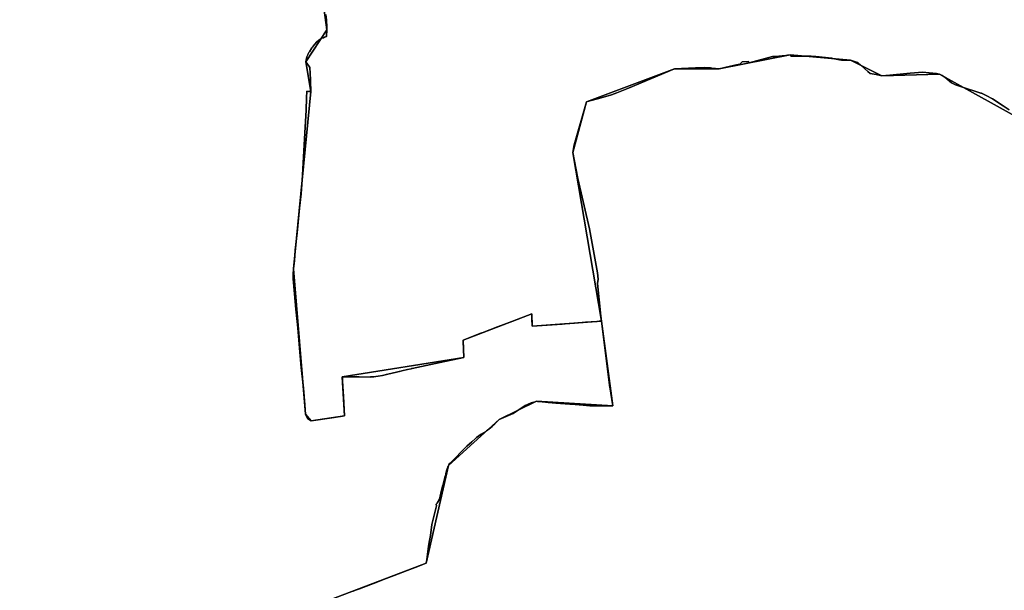
# Model space of a CAD drawing. Units: inches. Extents: x 48930 to 106139, y 57015 to 138762.
# Drawn here: x 64429 to 66460, y 67548 to 68727 of the extents above; entities that cross this region are included whole.
import ezdxf

# ---------------------------------------------------------------- set-up
doc = ezdxf.new("R2010")
doc.units = ezdxf.units.IN
doc.header["$MEASUREMENT"] = 0
for name, color, linetype, lineweight in [('LIMADM_COMM_CADASTRALES', 10, 'Continuous', 25), ('LIMADM_COMMUNES', 10, 'Continuous', 25), ('LIMADM_GEN_COMM_CADASTRALES', 10, 'Continuous', 25), ('LIMADM_GEN_COMMUNES', 10, 'Continuous', 25), ('LIMADM_GEN_SECTIONS', 10, 'Continuous', 25), ('LIMADM_SECTIONS', 10, 'Continuous', 25)]:
    doc.layers.add(name, color=color, linetype=linetype, lineweight=lineweight)

# ---------------------------------------------------------------- blocks, each defined once
blk = doc.blocks.new('limadmin_ACAD_1_FMEBLOCK38')
at = {"layer": 'LIMADM_GEN_COMM_CADASTRALES'}
blk.add_lwpolyline([(1756.349, 1107.087), (1953.431, 1181.699), (1999.245, 1384.09), (2103.739, 1478.524), (2180.875, 1516.35), (2338.388, 1507.333), (2314.771, 1682.121), (2172.158, 1671.257), (2171.085, 1696.966), (2029.48, 1642.966), (2030.658, 1606.997), (1780.068, 1566.752), (1784.809, 1486.092), (1716.005, 1476.07), (1704.286, 1489.685), (1679.173, 1790.279), (1715.28, 2156.136), (1704.908, 2217.767), (1748.03, 2283.665), (1740.312, 2339.765)], dxfattribs=at)
blk = doc.blocks.new('limadmin_ACAD_1_FMEBLOCK89')
at = {"layer": 'LIMADM_GEN_COMM_CADASTRALES'}
blk.add_lwpolyline([(-3162.8305, -863.6545), (-3155.1125, -919.7545), (-3198.2345, -985.6525), (-3187.8625, -1047.2835), (-3223.9695, -1413.1405), (-3198.8565, -1713.7345), (-3187.1375, -1727.3495), (-3118.3335, -1717.3275), (-3123.0745, -1636.6675), (-2872.4845, -1596.4225), (-2873.6625, -1560.4535), (-2732.0575, -1506.4535), (-2730.9845, -1532.1625), (-2588.3715, -1521.2985), (-2647.3005, -1173.2595), (-2619.0985, -1068.4645), (-2437.7635, -1000.3265), (-2345.0605, -999.9895), (-2198.7475, -971.0765), (-2074.5295, -982.6245), (-2009.2755, -1014.6295), (-1890.8695, -1011.2555), (-1703.7625, -1115.0745)], dxfattribs=at)
blk = doc.blocks.new('limadmin_ACAD_1_FMEBLOCK107')
at = {"layer": 'LIMADM_GEN_COMM_CADASTRALES'}
blk.add_lwpolyline([(-1877.0385, 2132.882), (-2064.1455, 2236.701), (-2182.5515, 2233.327), (-2247.8055, 2265.332), (-2372.0235, 2276.88), (-2518.3365, 2247.967), (-2611.0395, 2247.63), (-2792.3745, 2179.492), (-2820.5765, 2074.697), (-2761.6475, 1726.658), (-2738.0305, 1551.87), (-2895.5435, 1560.887), (-2972.6795, 1523.061), (-3077.1735, 1428.627), (-3122.9875, 1226.236), (-3320.0695, 1151.624), (-3402.2685, 1089.802), (-3477.2085, 978.758), (-3623.4695, 869.015), (-3738.1045, 676.073), (-3857.5075, 418.467), (-3962.0255, 250.418), (-3889.2955, -40.981), (-3898.0985, -154.148)], dxfattribs=at)
blk = doc.blocks.new('limadmin_ACAD_1_FMEBLOCK205')
at = {"layer": 'LIMADM_GEN_SECTIONS'}
blk.add_lwpolyline([(1998.6045, -1206.2325), (2195.6865, -1131.6205), (2241.5005, -929.2295), (2345.9945, -834.7955), (2423.1305, -796.9695), (2580.6435, -805.9865), (2557.0265, -631.1985), (2414.4135, -642.0625), (2413.3405, -616.3535), (2271.7355, -670.3535), (2272.9135, -706.3225), (2022.3235, -746.5675), (2027.0645, -827.2275), (1958.2605, -837.2495), (1946.5415, -823.6345), (1921.4285, -523.0405), (1957.5355, -157.1835), (1947.1635, -95.5525), (1990.2855, -29.6545), (1982.5675, 26.4455)], dxfattribs=at)
blk = doc.blocks.new('limadmin_ACAD_1_FMEBLOCK335')
at = {"layer": 'LIMADM_GEN_SECTIONS'}
blk.add_lwpolyline([(-1164.8595, -525.8835), (-1157.1415, -581.9835), (-1200.2635, -647.8815), (-1189.8915, -709.5125), (-1225.9985, -1075.3695), (-1200.8855, -1375.9635), (-1189.1665, -1389.5785), (-1120.3625, -1379.5565), (-1125.1035, -1298.8965), (-874.5135, -1258.6515), (-875.6915, -1222.6825), (-734.0865, -1168.6825), (-733.0135, -1194.3915), (-590.4005, -1183.5275), (-649.3295, -835.4885), (-621.1275, -730.6935), (-439.7925, -662.5555), (-347.0895, -662.2185), (-200.7765, -633.3055), (-76.5585, -644.8535), (-11.3045, -676.8585), (107.1015, -673.4845), (294.2085, -777.3035)], dxfattribs=at)
blk = doc.blocks.new('limadmin_ACAD_1_FMEBLOCK518')
at = {"layer": 'LIMADM_GEN_SECTIONS'}
blk.add_lwpolyline([(321.297, 1319.617), (134.19, 1423.436), (15.784, 1420.062), (-49.47, 1452.067), (-173.688, 1463.615), (-320.001, 1434.702), (-412.704, 1434.365), (-594.039, 1366.227), (-622.241, 1261.432), (-563.312, 913.393), (-539.695, 738.605), (-697.208, 747.622), (-774.344, 709.796), (-878.838, 615.362), (-924.652, 412.971), (-1121.734, 338.359), (-1203.933, 276.537), (-1278.873, 165.493), (-1425.134, 55.75), (-1539.769, -137.192), (-1659.172, -394.798), (-1763.69, -562.847), (-1690.96, -854.246), (-1699.763, -967.413)], dxfattribs=at)
blk = doc.blocks.new('limadmin_ACAD_1_FMEBLOCK699')
at = {"layer": 'LIMADM_GEN_COMMUNES'}
blk.add_lwpolyline([(-3162.8305, -863.6545), (-3155.1125, -919.7545), (-3198.2345, -985.6525), (-3187.8625, -1047.2835), (-3223.9695, -1413.1405), (-3198.8565, -1713.7345), (-3187.1375, -1727.3495), (-3118.3335, -1717.3275), (-3123.0745, -1636.6675), (-2872.4845, -1596.4225), (-2873.6625, -1560.4535), (-2732.0575, -1506.4535), (-2730.9845, -1532.1625), (-2588.3715, -1521.2985), (-2647.3005, -1173.2595), (-2619.0985, -1068.4645), (-2437.7635, -1000.3265), (-2345.0605, -999.9895), (-2198.7475, -971.0765), (-2074.5295, -982.6245), (-2009.2755, -1014.6295), (-1890.8695, -1011.2555), (-1703.7625, -1115.0745)], dxfattribs=at)
blk = doc.blocks.new('limadmin_ACAD_1_FMEBLOCK716')
at = {"layer": 'LIMADM_GEN_COMMUNES'}
blk.add_lwpolyline([(-1877.0385, 2132.882), (-2064.1455, 2236.701), (-2182.5515, 2233.327), (-2247.8055, 2265.332), (-2372.0235, 2276.88), (-2518.3365, 2247.967), (-2611.0395, 2247.63), (-2792.3745, 2179.492), (-2820.5765, 2074.697), (-2761.6475, 1726.658), (-2738.0305, 1551.87), (-2895.5435, 1560.887), (-2972.6795, 1523.061), (-3077.1735, 1428.627), (-3122.9875, 1226.236), (-3320.0695, 1151.624), (-3402.2685, 1089.802), (-3477.2085, 978.758), (-3623.4695, 869.015), (-3738.1045, 676.073), (-3857.5075, 418.467), (-3962.0255, 250.418), (-3889.2955, -40.981), (-3898.0985, -154.148)], dxfattribs=at)
blk = doc.blocks.new('limadmin_ACAD_1_FMEBLOCK734')
at = {"layer": 'LIMADM_GEN_COMMUNES'}
blk.add_lwpolyline([(1756.349, 1107.087), (1953.431, 1181.699), (1999.245, 1384.09), (2103.739, 1478.524), (2180.875, 1516.35), (2338.388, 1507.333), (2314.771, 1682.121), (2172.158, 1671.257), (2171.085, 1696.966), (2029.48, 1642.966), (2030.658, 1606.997), (1780.068, 1566.752), (1784.809, 1486.092), (1716.005, 1476.07), (1704.286, 1489.685), (1679.173, 1790.279), (1715.28, 2156.136), (1704.908, 2217.767), (1748.03, 2283.665), (1740.312, 2339.765)], dxfattribs=at)
blk = doc.blocks.new('limadmin_ACAD_1_FMEBLOCK781')
at = {"layer": 'LIMADM_COMMUNES'}
blk.add_lwpolyline([(1802.799, 1123.9825), (1807.48, 1125.7795), (1815.398, 1128.8195), (1853.296, 1143.3675), (1870.622, 1150.0185), (1886.84, 1156.2445), (1914.033, 1166.6415), (1930.506, 1172.8475), (1953.431, 1181.4845), (1954.918, 1188.5585), (1957.91, 1217.1745), (1960.331, 1228.5575), (1962.043, 1238.9255), (1965.222, 1261.6645), (1974.276, 1300.2015), (1974.105, 1303.7715), (1975.565, 1305.7775), (1980.398, 1314.0715), (1983.564, 1326.6805), (1983.704, 1327.2395), (1987.166, 1340.7205), (1988.107, 1344.3845), (1988.253, 1344.9545), (1989.71, 1350.6285), (1991.864, 1359.0155), (1991.946, 1359.3345), (1992.8, 1362.6615), (1993.539, 1365.5365), (1993.876, 1366.8475), (1995.393, 1372.7565), (1996.57, 1376.3915), (1997.747, 1380.0265), (1998.203, 1381.1965), (1998.261, 1381.3465), (1998.41, 1381.7295), (1998.496, 1381.9515), (1999.245, 1383.8755), (2000.101, 1385.2655), (2000.957, 1386.6555), (2002.787, 1388.5125), (2037.067, 1423.2955), (2047.125, 1432.3835), (2055.116, 1439.6035), (2055.556, 1440.0005), (2057.183, 1441.4705), (2061.998, 1444.7845), (2066.813, 1448.0985), (2071.521, 1450.9855), (2076.229, 1453.8725), (2076.88, 1454.3505), (2078.037, 1455.2005), (2079.867, 1456.5455), (2083.506, 1459.2175), (2089.177, 1464.3495), (2090.215, 1465.2885), (2094.848, 1469.4815), (2103.739, 1478.3095), (2132.415, 1491.1295), (2157.454, 1507.7945), (2170.08, 1512.7095), (2178.234, 1515.2975), (2180.875, 1516.1355), (2182.783, 1515.9525), (2184.815, 1515.7585), (2187.908, 1515.4635), (2192.633, 1515.0115), (2193.452, 1514.9335), (2204.905, 1513.8385), (2220.602, 1512.3375), (2249.364, 1510.0075), (2251.693, 1509.9065), (2260.353, 1509.3715), (2269.085, 1508.8315), (2277.247, 1508.1785), (2291.241, 1507.1255), (2293.147, 1506.9885), (2294.683, 1506.8775), (2299.328, 1506.5435), (2308.547, 1506.8795), (2315.728, 1507.1405), (2319.672, 1507.1365), (2321.415, 1507.1345), (2326.763, 1507.1295), (2328.641, 1507.1285), (2331.208, 1507.1255), (2332.976, 1507.1235), (2334.062, 1507.1225), (2335.728, 1507.1215), (2338.388, 1507.1185), (2337.777, 1511.0715), (2333.002, 1541.9415), (2332.539, 1544.9355), (2314.771, 1681.9065), (2310.366, 1681.5335), (2306.17, 1681.1775), (2293.387, 1680.2035), (2281.981, 1679.2875), (2274.825, 1678.7585), (2266.242, 1678.1285), (2259.514, 1677.6345), (2239.774, 1676.1575), (2234.027, 1675.7235), (2172.158, 1671.0425), (2171.513, 1686.5075), (2171.336, 1690.7485), (2171.249, 1692.8265), (2171.148, 1695.2315), (2171.095, 1696.5085), (2171.085, 1696.7515), (2131.827, 1681.7805), (2100.283, 1669.7515), (2068.739, 1657.7225), (2068.226, 1657.5265), (2065.946, 1656.6575), (2029.48, 1642.7515), (2029.577, 1639.7765), (2030.658, 1606.7825), (1982.256, 1596.4885), (1933.854, 1586.1945), (1924.119, 1583.9255), (1923.278, 1583.7295), (1922.172, 1583.4715), (1914.385, 1581.6565), (1903.138, 1579.0095), (1898.252, 1577.8595), (1897.503, 1577.6825), (1891.891, 1576.3615), (1883.007, 1574.1875), (1874.123, 1572.0125), (1871.622, 1571.5035), (1871.194, 1571.4165), (1870.644, 1571.3045), (1868.547, 1570.8775), (1862.971, 1569.7435), (1854.087, 1568.3255), (1849.038, 1567.5195), (1845.202, 1566.9065), (1841.516, 1566.6235), (1838.697, 1566.4065), (1838.46, 1566.3885), (1838.208, 1566.3685), (1837.83, 1566.3395), (1815.028, 1566.4175), (1808.949, 1566.4385), (1805.397, 1566.4505), (1791.118, 1566.4995), (1780.068, 1566.5375), (1780.218, 1563.9825), (1780.519, 1558.8605), (1781.283, 1545.8615), (1781.753, 1537.8695), (1781.799, 1537.0905), (1782.439, 1526.2075), (1784.809, 1485.8775), (1763.047, 1482.7075), (1716.005, 1475.8555), (1708.066, 1480.3935), (1704.286, 1489.4705), (1702.589, 1509.0985), (1700.132, 1543.1365), (1695.595, 1585.8735), (1691.255, 1634.1995), (1688.042, 1667.8595), (1684.261, 1706.4355), (1679.173, 1761.8895), (1678.984, 1769.2635), (1678.795, 1778.5295), (1679.173, 1790.0645), (1681.252, 1806.3275), (1683.143, 1828.0745), (1686.917, 1864.0885), (1692.021, 1914.7675), (1695.423, 1944.8345), (1698.065, 1982.9245), (1699.766, 2021.1225), (1703.168, 2082.4825), (1705.247, 2117.4655), (1706.571, 2142.8055), (1707.139, 2156.9115), (1710.548, 2156.1995), (1712.914, 2156.0605), (1715.28, 2155.9215), (1714.319, 2177.8365), (1714.19, 2180.7705), (1713.1, 2205.6195), (1710.918, 2208.7975), (1709.855, 2210.3455), (1707.041, 2214.4465), (1704.908, 2217.5525), (1705.451, 2221.1605), (1706.018, 2224.1865), (1706.963, 2227.4015), (1708.713, 2231.4855), (1709.231, 2232.6955), (1711.358, 2236.5505), (1712.256, 2238.1795), (1717.491, 2245.9555), (1718.494, 2247.4455), (1722.463, 2253.3075), (1727.756, 2258.6025), (1734.017, 2263.4375), (1736.071, 2264.7435), (1736.829, 2265.2255), (1738.125, 2266.0495), (1740.998, 2267.2555), (1743.309, 2268.2255), (1747.414, 2269.9485), (1748.03, 2283.4505), (1748.03, 2294.7965), (1747.778, 2298.5785), (1747.4, 2304.2515), (1745.982, 2314.8095)], dxfattribs=at)
blk = doc.blocks.new('limadmin_ACAD_1_FMEBLOCK788')
at = {"layer": 'LIMADM_COMMUNES'}
blk.add_lwpolyline([(-1920.5755, 2162.998), (-1933.3645, 2170.972), (-1954.8645, 2185.685), (-1967.9535, 2192.56), (-1977.8275, 2197.056), (-1979.1725, 2197.637), (-1995.6675, 2202.872), (-2002.3285, 2205.111), (-2031.3415, 2214.836), (-2040.0545, 2219.04), (-2053.8045, 2230.38), (-2055.1155, 2231.461), (-2058.9735, 2233.872), (-2064.8175, 2236.701), (-2067.9045, 2237.54), (-2070.9885, 2237.869), (-2086.2035, 2239.49), (-2099.1675, 2240.872), (-2125.1895, 2238.536), (-2167.0605, 2234.778), (-2183.2235, 2233.327), (-2195.3625, 2235.647), (-2207.7865, 2238.021), (-2212.1165, 2241.897), (-2232.8415, 2260.447), (-2235.6595, 2261.326), (-2239.7165, 2262.591), (-2248.4775, 2265.332), (-2266.8875, 2265.396), (-2270.5865, 2266.161), (-2284.7125, 2269.084), (-2286.4725, 2269.448), (-2319.4185, 2272.846), (-2329.6185, 2273.898), (-2347.6935, 2273.983), (-2370.5365, 2274.091), (-2372.6955, 2276.88), (-2378.1405, 2275.977), (-2381.8465, 2275.362), (-2389.1515, 2274.667), (-2404.0165, 2273.282), (-2408.9785, 2272.819), (-2457.1555, 2259.84), (-2458.5095, 2262.793), (-2471.5825, 2262.031), (-2476.2975, 2257.255), (-2486.8355, 2254.964), (-2489.2785, 2254.432), (-2489.4315, 2254.399), (-2507.2085, 2250.533), (-2519.0085, 2247.967), (-2534.5695, 2249.214), (-2537.0045, 2249.41), (-2549.4735, 2250.41), (-2568.0285, 2249.581), (-2611.7115, 2247.63), (-2658.6545, 2227.712), (-2698.1205, 2211.406), (-2709.9035, 2206.538), (-2730.2175, 2198.202), (-2741.4615, 2193.819), (-2767.3695, 2186.383), (-2786.4025, 2181.271), (-2793.0465, 2179.492), (-2818.3535, 2090.713), (-2821.2485, 2074.697), (-2810.8785, 2021.287), (-2786.7765, 1917.215), (-2770.3725, 1826.163), (-2768.6875, 1813.277), (-2770.2085, 1803.987), (-2763.6255, 1736.576), (-2762.3195, 1726.658), (-2744.5515, 1589.687), (-2744.0885, 1586.693), (-2739.3135, 1555.823), (-2738.7025, 1551.87), (-2741.3625, 1551.873), (-2743.0285, 1551.874), (-2744.1145, 1551.875), (-2745.8825, 1551.877), (-2748.4495, 1551.88), (-2750.3275, 1551.881), (-2755.6755, 1551.886), (-2757.4185, 1551.888), (-2761.3625, 1551.892), (-2768.5435, 1551.631), (-2777.7625, 1551.295), (-2782.4075, 1551.629), (-2783.9435, 1551.74), (-2785.8495, 1551.877), (-2799.8435, 1552.93), (-2808.0055, 1553.583), (-2816.7375, 1554.123), (-2825.3975, 1554.658), (-2827.7265, 1554.759), (-2856.4885, 1557.089), (-2872.1855, 1558.59), (-2883.6385, 1559.685), (-2884.4575, 1559.763), (-2889.1825, 1560.215), (-2892.2755, 1560.51), (-2894.3075, 1560.704), (-2896.2155, 1560.887), (-2898.8565, 1560.049), (-2907.0105, 1557.461), (-2919.6365, 1552.546), (-2944.6755, 1535.881), (-2973.3515, 1523.061), (-2982.2425, 1514.233), (-2986.8755, 1510.04), (-2987.9135, 1509.101), (-2993.5845, 1503.969), (-2997.2235, 1501.297), (-2999.0535, 1499.952), (-3000.2105, 1499.102), (-3000.8615, 1498.624), (-3005.5695, 1495.737), (-3010.2775, 1492.85), (-3015.0925, 1489.536), (-3019.9075, 1486.222), (-3021.5345, 1484.752), (-3021.9745, 1484.355), (-3029.9655, 1477.135), (-3040.0235, 1468.047), (-3074.3035, 1433.264), (-3076.1335, 1431.407), (-3076.9895, 1430.017), (-3077.8455, 1428.627), (-3078.5945, 1426.703), (-3078.6805, 1426.481), (-3078.8295, 1426.098), (-3078.8875, 1425.948), (-3079.3435, 1424.778), (-3080.5205, 1421.143), (-3081.6975, 1417.508), (-3083.2145, 1411.599), (-3083.5515, 1410.288), (-3084.2905, 1407.413), (-3085.1445, 1404.086), (-3085.2265, 1403.767), (-3087.3805, 1395.38), (-3088.8375, 1389.706), (-3088.9835, 1389.136), (-3089.9245, 1385.472), (-3093.3865, 1371.991), (-3093.5265, 1371.432), (-3096.6925, 1358.823), (-3101.5255, 1350.529), (-3102.9855, 1348.523), (-3102.8145, 1344.953), (-3111.8685, 1306.416), (-3115.0475, 1283.677), (-3116.7595, 1273.309), (-3119.1805, 1261.926), (-3122.1725, 1233.31), (-3123.6595, 1226.236), (-3146.5845, 1217.599), (-3163.0575, 1211.393), (-3190.2505, 1200.996), (-3206.4685, 1194.77), (-3223.7945, 1188.119), (-3261.6925, 1173.571), (-3269.6105, 1170.531), (-3274.2915, 1168.734)], dxfattribs=at)
blk = doc.blocks.new('limadmin_ACAD_1_FMEBLOCK827')
at = {"layer": 'LIMADM_COMMUNES'}
blk.add_lwpolyline([(-3156.9715, -888.3955), (-3155.5535, -898.9535), (-3155.1755, -904.6265), (-3154.9235, -908.4085), (-3154.9235, -919.7545), (-3155.5395, -933.2565), (-3159.6445, -934.9795), (-3161.9555, -935.9495), (-3164.8285, -937.1555), (-3166.1245, -937.9795), (-3166.8825, -938.4615), (-3168.9365, -939.7675), (-3175.1975, -944.6025), (-3180.4905, -949.8975), (-3184.4595, -955.7595), (-3185.4625, -957.2495), (-3190.6975, -965.0255), (-3191.5955, -966.6545), (-3193.7225, -970.5095), (-3194.2405, -971.7195), (-3195.9905, -975.8035), (-3196.9355, -979.0185), (-3197.5025, -982.0445), (-3198.0455, -985.6525), (-3195.9125, -988.7585), (-3193.0985, -992.8595), (-3192.0355, -994.4075), (-3189.8535, -997.5855), (-3188.7635, -1022.4345), (-3188.6345, -1025.3685), (-3187.6735, -1047.2835), (-3190.0395, -1047.1445), (-3192.4055, -1047.0055), (-3195.8145, -1046.2935), (-3196.3825, -1060.3995), (-3197.7065, -1085.7395), (-3199.7855, -1120.7225), (-3203.1875, -1182.0825), (-3204.8885, -1220.2805), (-3207.5305, -1258.3705), (-3210.9325, -1288.4375), (-3216.0365, -1339.1165), (-3219.8105, -1375.1305), (-3221.7015, -1396.8775), (-3223.7805, -1413.1405), (-3224.1585, -1424.6755), (-3223.9695, -1433.9415), (-3223.7805, -1441.3155), (-3218.6925, -1496.7695), (-3214.9115, -1535.3455), (-3211.6985, -1569.0055), (-3207.3585, -1617.3315), (-3202.8215, -1660.0685), (-3200.3645, -1694.1065), (-3198.6675, -1713.7345), (-3194.8875, -1722.8115), (-3186.9485, -1727.3495), (-3139.9065, -1720.4975), (-3118.1445, -1717.3275), (-3120.5145, -1676.9975), (-3121.1545, -1666.1145), (-3121.2005, -1665.3355), (-3121.6705, -1657.3435), (-3122.4345, -1644.3445), (-3122.7355, -1639.2225), (-3122.8855, -1636.6675), (-3111.8355, -1636.7055), (-3097.5565, -1636.7545), (-3094.0045, -1636.7665), (-3087.9255, -1636.7875), (-3065.1235, -1636.8655), (-3064.7455, -1636.8365), (-3064.4935, -1636.8165), (-3064.2565, -1636.7985), (-3061.4375, -1636.5815), (-3057.7515, -1636.2985), (-3053.9155, -1635.6855), (-3048.8665, -1634.8795), (-3039.9825, -1633.4615), (-3034.4065, -1632.3275), (-3032.3095, -1631.9005), (-3031.7595, -1631.7885), (-3031.3315, -1631.7015), (-3028.8305, -1631.1925), (-3019.9465, -1629.0175), (-3011.0625, -1626.8435), (-3005.4505, -1625.5225), (-3004.7015, -1625.3455), (-2999.8155, -1624.1955), (-2988.5685, -1621.5485), (-2980.7815, -1619.7335), (-2979.6755, -1619.4755), (-2978.8345, -1619.2795), (-2969.0995, -1617.0105), (-2920.6975, -1606.7165), (-2872.2955, -1596.4225), (-2873.3765, -1563.4285), (-2873.4735, -1560.4535), (-2837.0075, -1546.5475), (-2834.7275, -1545.6785), (-2834.2145, -1545.4825), (-2802.6705, -1533.4535), (-2771.1265, -1521.4245), (-2731.8685, -1506.4535), (-2731.8585, -1506.6965), (-2731.8055, -1507.9735), (-2731.7045, -1510.3785), (-2731.6175, -1512.4565), (-2731.4405, -1516.6975), (-2730.7955, -1532.1625), (-2668.9265, -1527.4815), (-2663.1795, -1527.0475), (-2643.4395, -1525.5705), (-2636.7115, -1525.0765), (-2628.1285, -1524.4465), (-2620.9725, -1523.9175), (-2609.5665, -1523.0015), (-2596.7835, -1522.0275), (-2592.5875, -1521.6715), (-2588.1825, -1521.2985), (-2589.4885, -1511.3805), (-2596.0715, -1443.9695), (-2594.5505, -1434.6795), (-2596.2355, -1421.7935), (-2612.6395, -1330.7415), (-2636.7415, -1226.6695), (-2647.1115, -1173.2595), (-2644.2165, -1157.2435), (-2618.9095, -1068.4645), (-2612.2655, -1066.6855), (-2593.2325, -1061.5735), (-2567.3245, -1054.1375), (-2556.0805, -1049.7545), (-2535.7665, -1041.4185), (-2523.9835, -1036.5505), (-2484.5175, -1020.2445), (-2437.5745, -1000.3265), (-2393.8915, -998.3755), (-2375.3365, -997.5465), (-2362.8675, -998.5465), (-2360.4325, -998.7425), (-2344.8715, -999.9895), (-2333.0715, -997.4235), (-2315.2945, -993.5575), (-2315.1415, -993.5245), (-2312.6985, -992.9925), (-2302.1605, -990.7015), (-2297.4455, -985.9255), (-2284.3725, -985.1635), (-2283.0185, -988.1165), (-2234.8415, -975.1375), (-2229.8795, -974.6745), (-2215.0145, -973.2895), (-2207.7095, -972.5945), (-2204.0035, -971.9795), (-2198.5585, -971.0765), (-2196.3995, -973.8655), (-2173.5565, -973.9735), (-2155.4815, -974.0585), (-2145.2815, -975.1105), (-2112.3355, -978.5085), (-2110.5755, -978.8725), (-2096.4495, -981.7955), (-2092.7505, -982.5605), (-2074.3405, -982.6245), (-2065.5795, -985.3655), (-2061.5225, -986.6305), (-2058.7045, -987.5095), (-2037.9795, -1006.0595), (-2033.6495, -1009.9355), (-2021.2255, -1012.3095), (-2009.0865, -1014.6295), (-1992.9235, -1013.1785), (-1951.0525, -1009.4205), (-1925.0305, -1007.0845), (-1912.0665, -1008.4665), (-1896.8515, -1010.0875), (-1893.7675, -1010.4165), (-1890.6805, -1011.2555), (-1884.8365, -1014.0845), (-1880.9785, -1016.4955), (-1879.6675, -1017.5765), (-1865.9175, -1028.9165), (-1857.2045, -1033.1205), (-1828.1915, -1042.8455), (-1821.5305, -1045.0845), (-1805.0355, -1050.3195), (-1803.6905, -1050.9005), (-1793.8165, -1055.3965), (-1780.7275, -1062.2715), (-1759.2275, -1076.9845), (-1746.4385, -1084.9585)], dxfattribs=at)

msp = doc.modelspace()

# ---------------------------------------------------------------- linework, layer by layer
at = {"layer": 'LIMADM_COMM_CADASTRALES'}
for points in [[(65060.175, 68737.484), (65061.593, 68726.926), (65061.971, 68721.253), (65062.223, 68717.471), (65062.223, 68706.125), (65061.607, 68692.623), (65057.502, 68690.9), (65055.191, 68689.93), (65052.318, 68688.724), (65051.022, 68687.9), (65050.264, 68687.418), (65048.21, 68686.112), (65041.949, 68681.277), (65036.656, 68675.982), (65032.687, 68670.12), (65031.684, 68668.63), (65026.449, 68660.854), (65025.551, 68659.225), (65023.424, 68655.37), (65022.906, 68654.16), (65021.156, 68650.076), (65020.211, 68646.861), (65019.644, 68643.835), (65019.101, 68640.227), (65021.234, 68637.121), (65024.048, 68633.02), (65025.111, 68631.472), (65027.293, 68628.294), (65028.383, 68603.445), (65028.512, 68600.511), (65029.473, 68578.596), (65027.107, 68578.735), (65024.741, 68578.874), (65021.332, 68579.586), (65020.764, 68565.48), (65019.44, 68540.14), (65017.361, 68505.157), (65013.959, 68443.797), (65012.258, 68405.599), (65009.616, 68367.509), (65006.214, 68337.442), (65001.11, 68286.763), (64997.336, 68250.749), (64995.445, 68229.002), (64993.366, 68212.739), (64992.988, 68201.204), (64993.177, 68191.938), (64993.366, 68184.564), (64998.454, 68129.11), (65002.235, 68090.534), (65005.448, 68056.874), (65009.788, 68008.548), (65014.325, 67965.811), (65016.782, 67931.773), (65018.479, 67912.145), (65022.259, 67903.068), (65030.198, 67898.53), (65077.24, 67905.382), (65099.002, 67908.552), (65096.632, 67948.882), (65095.992, 67959.765), (65095.946, 67960.544), (65095.476, 67968.536), (65094.712, 67981.535), (65094.411, 67986.657), (65094.261, 67989.212), (65105.311, 67989.174), (65119.59, 67989.125), (65123.142, 67989.113), (65129.221, 67989.092), (65152.023, 67989.014), (65152.401, 67989.043), (65152.653, 67989.063), (65152.89, 67989.081), (65155.709, 67989.298), (65159.395, 67989.581), (65163.231, 67990.194), (65168.28, 67991), (65177.164, 67992.418), (65182.74, 67993.552), (65184.837, 67993.979), (65185.387, 67994.091), (65185.815, 67994.178), (65188.316, 67994.687), (65197.2, 67996.862), (65206.084, 67999.036), (65211.696, 68000.357), (65212.445, 68000.534), (65217.331, 68001.684), (65228.578, 68004.331), (65236.365, 68006.146), (65237.471, 68006.404), (65238.312, 68006.6), (65248.047, 68008.869), (65296.449, 68019.163), (65344.851, 68029.457), (65343.77, 68062.451), (65343.673, 68065.426), (65380.139, 68079.332), (65382.419, 68080.201), (65382.932, 68080.397), (65414.476, 68092.426), (65446.02, 68104.455), (65485.278, 68119.426), (65485.288, 68119.183), (65485.341, 68117.906), (65485.442, 68115.501), (65485.529, 68113.423), (65485.706, 68109.182), (65486.351, 68093.717), (65548.22, 68098.398), (65553.967, 68098.832), (65573.707, 68100.309), (65580.435, 68100.803), (65589.018, 68101.433), (65596.174, 68101.962), (65607.58, 68102.878), (65620.363, 68103.852), (65624.559, 68104.208), (65628.964, 68104.581), (65627.658, 68114.499), (65621.075, 68181.91), (65622.596, 68191.2), (65620.911, 68204.086), (65604.507, 68295.138), (65580.405, 68399.21), (65570.035, 68452.62), (65572.93, 68468.636), (65598.237, 68557.415), (65604.881, 68559.194), (65623.914, 68564.306), (65649.822, 68571.742), (65661.066, 68576.125), (65681.38, 68584.461), (65693.163, 68589.329), (65732.629, 68605.635), (65779.572, 68625.553), (65823.255, 68627.504), (65841.81, 68628.333), (65854.279, 68627.333), (65856.714, 68627.137), (65872.275, 68625.89), (65884.075, 68628.456), (65901.852, 68632.322), (65902.005, 68632.355), (65904.448, 68632.887), (65914.986, 68635.178), (65919.701, 68639.954), (65932.774, 68640.716), (65934.128, 68637.763), (65982.305, 68650.742), (65987.267, 68651.205), (66002.132, 68652.59), (66009.437, 68653.285), (66013.143, 68653.9), (66018.588, 68654.803), (66020.747, 68652.014), (66043.59, 68651.906), (66061.665, 68651.821), (66071.865, 68650.769), (66104.811, 68647.371), (66106.571, 68647.007), (66120.697, 68644.084), (66124.396, 68643.319), (66142.806, 68643.255), (66151.567, 68640.514), (66155.624, 68639.249), (66158.442, 68638.37), (66179.167, 68619.82), (66183.497, 68615.944), (66195.921, 68613.57), (66208.06, 68611.25), (66224.223, 68612.701), (66266.094, 68616.459), (66292.116, 68618.795), (66305.08, 68617.413), (66320.295, 68615.792), (66323.379, 68615.463), (66326.466, 68614.624), (66332.31, 68611.795), (66336.168, 68609.384), (66337.479, 68608.303), (66351.229, 68596.963), (66359.942, 68592.759), (66388.955, 68583.034), (66395.616, 68580.795), (66412.111, 68575.56), (66413.456, 68574.979), (66423.33, 68570.483), (66436.419, 68563.608), (66457.919, 68548.895), (66470.708, 68540.921)], [(65116.992, 67546.657), (65121.673, 67548.454), (65129.591, 67551.494), (65167.489, 67566.042), (65184.815, 67572.693), (65201.033, 67578.919), (65228.226, 67589.316), (65244.699, 67595.522), (65267.624, 67604.159), (65269.111, 67611.233), (65272.103, 67639.849), (65274.524, 67651.232), (65276.236, 67661.6), (65279.415, 67684.339), (65288.469, 67722.876), (65288.298, 67726.446), (65289.758, 67728.452), (65294.591, 67736.746), (65297.757, 67749.355), (65297.897, 67749.914), (65301.359, 67763.395), (65302.3, 67767.059), (65302.446, 67767.629), (65303.903, 67773.303), (65306.057, 67781.69), (65306.139, 67782.009), (65306.993, 67785.336), (65307.732, 67788.211), (65308.069, 67789.522), (65309.586, 67795.431), (65310.763, 67799.066), (65311.94, 67802.701), (65312.396, 67803.871), (65312.454, 67804.021), (65312.603, 67804.404), (65312.689, 67804.626), (65313.438, 67806.55), (65314.294, 67807.94), (65315.15, 67809.33), (65316.98, 67811.187), (65351.26, 67845.97), (65361.318, 67855.058), (65369.309, 67862.278), (65369.749, 67862.675), (65371.376, 67864.145), (65376.191, 67867.459), (65381.006, 67870.773), (65385.714, 67873.66), (65390.422, 67876.547), (65391.073, 67877.025), (65392.23, 67877.875), (65394.06, 67879.22), (65397.699, 67881.892), (65403.37, 67887.024), (65404.408, 67887.963), (65409.041, 67892.156), (65417.932, 67900.984), (65446.608, 67913.804), (65471.647, 67930.469), (65484.273, 67935.384), (65492.427, 67937.972), (65495.068, 67938.81), (65496.976, 67938.627), (65499.008, 67938.433), (65502.101, 67938.138), (65506.826, 67937.686), (65507.645, 67937.608), (65519.098, 67936.513), (65534.795, 67935.012), (65563.557, 67932.682), (65565.886, 67932.581), (65574.546, 67932.046), (65583.278, 67931.506), (65591.44, 67930.853), (65605.434, 67929.8), (65607.34, 67929.663), (65608.876, 67929.552), (65613.521, 67929.218), (65622.74, 67929.554), (65629.921, 67929.815), (65633.865, 67929.811), (65635.608, 67929.809), (65640.956, 67929.804), (65642.834, 67929.803), (65645.401, 67929.8), (65647.169, 67929.798), (65648.255, 67929.797), (65649.921, 67929.796), (65652.581, 67929.793), (65651.97, 67933.746), (65647.195, 67964.616), (65646.732, 67967.61), (65628.964, 68104.581), (65624.559, 68104.208), (65620.363, 68103.852), (65607.58, 68102.878), (65596.174, 68101.962), (65589.018, 68101.433), (65580.435, 68100.803), (65573.707, 68100.309), (65553.967, 68098.832), (65548.22, 68098.398), (65486.351, 68093.717), (65485.706, 68109.182), (65485.529, 68113.423), (65485.442, 68115.501), (65485.341, 68117.906), (65485.288, 68119.183), (65485.278, 68119.426), (65446.02, 68104.455), (65414.476, 68092.426), (65382.932, 68080.397), (65382.419, 68080.201), (65380.139, 68079.332), (65343.673, 68065.426), (65343.77, 68062.451), (65344.851, 68029.457), (65296.449, 68019.163), (65248.047, 68008.869), (65238.312, 68006.6), (65237.471, 68006.404), (65236.365, 68006.146), (65228.578, 68004.331), (65217.331, 68001.684), (65212.445, 68000.534), (65211.696, 68000.357), (65206.084, 67999.036), (65197.2, 67996.862), (65188.316, 67994.687), (65185.815, 67994.178), (65185.387, 67994.091), (65184.837, 67993.979), (65182.74, 67993.552), (65177.164, 67992.418), (65168.28, 67991), (65163.231, 67990.194), (65159.395, 67989.581), (65155.709, 67989.298), (65152.89, 67989.081), (65152.653, 67989.063), (65152.401, 67989.043), (65152.023, 67989.014), (65129.221, 67989.092), (65123.142, 67989.113), (65119.59, 67989.125), (65105.311, 67989.174), (65094.261, 67989.212), (65094.411, 67986.657), (65094.712, 67981.535), (65095.476, 67968.536), (65095.946, 67960.544), (65095.992, 67959.765), (65096.632, 67948.882), (65099.002, 67908.552), (65077.24, 67905.382), (65030.198, 67898.53), (65022.259, 67903.068), (65018.479, 67912.145), (65016.782, 67931.773), (65014.325, 67965.811), (65009.788, 68008.548), (65005.448, 68056.874), (65002.235, 68090.534), (64998.454, 68129.11), (64993.366, 68184.564), (64993.177, 68191.938), (64992.988, 68201.204), (64993.366, 68212.739), (64995.445, 68229.002), (64997.336, 68250.749), (65001.11, 68286.763), (65006.214, 68337.442), (65009.616, 68367.509), (65012.258, 68405.599), (65013.959, 68443.797), (65017.361, 68505.157), (65019.44, 68540.14), (65020.764, 68565.48), (65021.332, 68579.586), (65024.741, 68578.874), (65027.107, 68578.735), (65029.473, 68578.596), (65028.512, 68600.511), (65028.383, 68603.445), (65027.293, 68628.294), (65025.111, 68631.472), (65024.048, 68633.02), (65021.234, 68637.121), (65019.101, 68640.227), (65019.644, 68643.835), (65020.211, 68646.861), (65021.156, 68650.076), (65022.906, 68654.16), (65023.424, 68655.37), (65025.551, 68659.225), (65026.449, 68660.854), (65031.684, 68668.63), (65032.687, 68670.12), (65036.656, 68675.982), (65041.949, 68681.277), (65048.21, 68686.112), (65050.264, 68687.418), (65051.022, 68687.9), (65052.318, 68688.724), (65055.191, 68689.93), (65057.502, 68690.9), (65061.607, 68692.623), (65062.223, 68706.125), (65062.223, 68717.471), (65061.971, 68721.253), (65061.593, 68726.926), (65060.175, 68737.484)], [(66470.708, 68540.921), (66457.919, 68548.895), (66436.419, 68563.608), (66423.33, 68570.483), (66413.456, 68574.979), (66412.111, 68575.56), (66395.616, 68580.795), (66388.955, 68583.034), (66359.942, 68592.759), (66351.229, 68596.963), (66337.479, 68608.303), (66336.168, 68609.384), (66332.31, 68611.795), (66326.466, 68614.624), (66323.379, 68615.463), (66320.295, 68615.792), (66305.08, 68617.413), (66292.116, 68618.795), (66266.094, 68616.459), (66224.223, 68612.701), (66208.06, 68611.25), (66195.921, 68613.57), (66183.497, 68615.944), (66179.167, 68619.82), (66158.442, 68638.37), (66155.624, 68639.249), (66151.567, 68640.514), (66142.806, 68643.255), (66124.396, 68643.319), (66120.697, 68644.084), (66106.571, 68647.007), (66104.811, 68647.371), (66071.865, 68650.769), (66061.665, 68651.821), (66043.59, 68651.906), (66020.747, 68652.014), (66018.588, 68654.803), (66013.143, 68653.9), (66009.437, 68653.285), (66002.132, 68652.59), (65987.267, 68651.205), (65982.305, 68650.742), (65934.128, 68637.763), (65932.774, 68640.716), (65919.701, 68639.954), (65914.986, 68635.178), (65904.448, 68632.887), (65902.005, 68632.355), (65901.852, 68632.322), (65884.075, 68628.456), (65872.275, 68625.89), (65856.714, 68627.137), (65854.279, 68627.333), (65841.81, 68628.333), (65823.255, 68627.504), (65779.572, 68625.553), (65732.629, 68605.635), (65693.163, 68589.329), (65681.38, 68584.461), (65661.066, 68576.125), (65649.822, 68571.742), (65623.914, 68564.306), (65604.881, 68559.194), (65598.237, 68557.415), (65572.93, 68468.636), (65570.035, 68452.62), (65580.405, 68399.21), (65604.507, 68295.138), (65620.911, 68204.086), (65622.596, 68191.2), (65621.075, 68181.91), (65627.658, 68114.499), (65628.964, 68104.581), (65646.732, 67967.61), (65647.195, 67964.616), (65651.97, 67933.746), (65652.581, 67929.793), (65649.921, 67929.796), (65648.255, 67929.797), (65647.169, 67929.798), (65645.401, 67929.8), (65642.834, 67929.803), (65640.956, 67929.804), (65635.608, 67929.809), (65633.865, 67929.811), (65629.921, 67929.815), (65622.74, 67929.554), (65613.521, 67929.218), (65608.876, 67929.552), (65607.34, 67929.663), (65605.434, 67929.8), (65591.44, 67930.853), (65583.278, 67931.506), (65574.546, 67932.046), (65565.886, 67932.581), (65563.557, 67932.682), (65534.795, 67935.012), (65519.098, 67936.513), (65507.645, 67937.608), (65506.826, 67937.686), (65502.101, 67938.138), (65499.008, 67938.433), (65496.976, 67938.627), (65495.068, 67938.81), (65492.427, 67937.972), (65484.273, 67935.384), (65471.647, 67930.469), (65446.608, 67913.804), (65417.932, 67900.984), (65409.041, 67892.156), (65404.408, 67887.963), (65403.37, 67887.024), (65397.699, 67881.892), (65394.06, 67879.22), (65392.23, 67877.875), (65391.073, 67877.025), (65390.422, 67876.547), (65385.714, 67873.66), (65381.006, 67870.773), (65376.191, 67867.459), (65371.376, 67864.145), (65369.749, 67862.675), (65369.309, 67862.278), (65361.318, 67855.058), (65351.26, 67845.97), (65316.98, 67811.187), (65315.15, 67809.33), (65314.294, 67807.94), (65313.438, 67806.55), (65312.689, 67804.626), (65312.603, 67804.404), (65312.454, 67804.021), (65312.396, 67803.871), (65311.94, 67802.701), (65310.763, 67799.066), (65309.586, 67795.431), (65308.069, 67789.522), (65307.732, 67788.211), (65306.993, 67785.336), (65306.139, 67782.009), (65306.057, 67781.69), (65303.903, 67773.303), (65302.446, 67767.629), (65302.3, 67767.059), (65301.359, 67763.395), (65297.897, 67749.914), (65297.757, 67749.355), (65294.591, 67736.746), (65289.758, 67728.452), (65288.298, 67726.446), (65288.469, 67722.876), (65279.415, 67684.339), (65276.236, 67661.6), (65274.524, 67651.232), (65272.103, 67639.849), (65269.111, 67611.233), (65267.624, 67604.159), (65244.699, 67595.522), (65228.226, 67589.316), (65201.033, 67578.919), (65184.815, 67572.693), (65167.489, 67566.042), (65129.591, 67551.494), (65121.673, 67548.454), (65116.992, 67546.657)]]:
    msp.add_lwpolyline(points, dxfattribs=at)
at = {"layer": 'LIMADM_SECTIONS'}
for points in [[(65060.175, 68737.484), (65061.593, 68726.926), (65061.971, 68721.253), (65062.223, 68717.471), (65062.223, 68706.125), (65061.607, 68692.623), (65057.502, 68690.9), (65055.191, 68689.93), (65052.318, 68688.724), (65051.022, 68687.9), (65050.264, 68687.418), (65048.21, 68686.112), (65041.949, 68681.277), (65036.656, 68675.982), (65032.687, 68670.12), (65031.684, 68668.63), (65026.449, 68660.854), (65025.551, 68659.225), (65023.424, 68655.37), (65022.906, 68654.16), (65021.156, 68650.076), (65020.211, 68646.861), (65019.644, 68643.835), (65019.101, 68640.227), (65021.234, 68637.121), (65024.048, 68633.02), (65025.111, 68631.472), (65027.293, 68628.294), (65028.383, 68603.445), (65028.512, 68600.511), (65029.473, 68578.596), (65027.107, 68578.735), (65024.741, 68578.874), (65021.332, 68579.586), (65020.764, 68565.48), (65019.44, 68540.14), (65017.361, 68505.157), (65013.959, 68443.797), (65012.258, 68405.599), (65009.616, 68367.509), (65006.214, 68337.442), (65001.11, 68286.763), (64997.336, 68250.749), (64995.445, 68229.002), (64993.366, 68212.739), (64992.988, 68201.204), (64993.177, 68191.938), (64993.366, 68184.564), (64998.454, 68129.11), (65002.235, 68090.534), (65005.448, 68056.874), (65009.788, 68008.548), (65014.325, 67965.811), (65016.782, 67931.773), (65018.479, 67912.145), (65022.259, 67903.068), (65030.198, 67898.53), (65077.24, 67905.382), (65099.002, 67908.552), (65096.632, 67948.882), (65095.992, 67959.765), (65095.946, 67960.544), (65095.476, 67968.536), (65094.712, 67981.535), (65094.411, 67986.657), (65094.261, 67989.212), (65105.311, 67989.174), (65119.59, 67989.125), (65123.142, 67989.113), (65129.221, 67989.092), (65152.023, 67989.014), (65152.401, 67989.043), (65152.653, 67989.063), (65152.89, 67989.081), (65155.709, 67989.298), (65159.395, 67989.581), (65163.231, 67990.194), (65168.28, 67991), (65177.164, 67992.418), (65182.74, 67993.552), (65184.837, 67993.979), (65185.387, 67994.091), (65185.815, 67994.178), (65188.316, 67994.687), (65197.2, 67996.862), (65206.084, 67999.036), (65211.696, 68000.357), (65212.445, 68000.534), (65217.331, 68001.684), (65228.578, 68004.331), (65236.365, 68006.146), (65237.471, 68006.404), (65238.312, 68006.6), (65248.047, 68008.869), (65296.449, 68019.163), (65344.851, 68029.457), (65343.77, 68062.451), (65343.673, 68065.426), (65380.139, 68079.332), (65382.419, 68080.201), (65382.932, 68080.397), (65414.476, 68092.426), (65446.02, 68104.455), (65485.278, 68119.426), (65485.288, 68119.183), (65485.341, 68117.906), (65485.442, 68115.501), (65485.529, 68113.423), (65485.706, 68109.182), (65486.351, 68093.717), (65548.22, 68098.398), (65553.967, 68098.832), (65573.707, 68100.309), (65580.435, 68100.803), (65589.018, 68101.433), (65596.174, 68101.962), (65607.58, 68102.878), (65620.363, 68103.852), (65624.559, 68104.208), (65628.964, 68104.581), (65627.658, 68114.499), (65621.075, 68181.91), (65622.596, 68191.2), (65620.911, 68204.086), (65604.507, 68295.138), (65580.405, 68399.21), (65570.035, 68452.62), (65572.93, 68468.636), (65598.237, 68557.415), (65604.881, 68559.194), (65623.914, 68564.306), (65649.822, 68571.742), (65661.066, 68576.125), (65681.38, 68584.461), (65693.163, 68589.329), (65732.629, 68605.635), (65779.572, 68625.553), (65823.255, 68627.504), (65841.81, 68628.333), (65854.279, 68627.333), (65856.714, 68627.137), (65872.275, 68625.89), (65884.075, 68628.456), (65901.852, 68632.322), (65902.005, 68632.355), (65904.448, 68632.887), (65914.986, 68635.178), (65919.701, 68639.954), (65932.774, 68640.716), (65934.128, 68637.763), (65982.305, 68650.742), (65987.267, 68651.205), (66002.132, 68652.59), (66009.437, 68653.285), (66013.143, 68653.9), (66018.588, 68654.803), (66020.747, 68652.014), (66043.59, 68651.906), (66061.665, 68651.821), (66071.865, 68650.769), (66104.811, 68647.371), (66106.571, 68647.007), (66120.697, 68644.084), (66124.396, 68643.319), (66142.806, 68643.255), (66151.567, 68640.514), (66155.624, 68639.249), (66158.442, 68638.37), (66179.167, 68619.82), (66183.497, 68615.944), (66195.921, 68613.57), (66208.06, 68611.25), (66224.223, 68612.701), (66266.094, 68616.459), (66292.116, 68618.795), (66305.08, 68617.413), (66320.295, 68615.792), (66323.379, 68615.463), (66326.466, 68614.624), (66332.31, 68611.795), (66336.168, 68609.384), (66337.479, 68608.303), (66351.229, 68596.963), (66359.942, 68592.759), (66388.955, 68583.034), (66395.616, 68580.795), (66412.111, 68575.56), (66413.456, 68574.979), (66423.33, 68570.483), (66436.419, 68563.608), (66457.919, 68548.895), (66470.708, 68540.921)], [(65116.992, 67546.657), (65121.673, 67548.454), (65129.591, 67551.494), (65167.489, 67566.042), (65184.815, 67572.693), (65201.033, 67578.919), (65228.226, 67589.316), (65244.699, 67595.522), (65267.624, 67604.159), (65269.111, 67611.233), (65272.103, 67639.849), (65274.524, 67651.232), (65276.236, 67661.6), (65279.415, 67684.339), (65288.469, 67722.876), (65288.298, 67726.446), (65289.758, 67728.452), (65294.591, 67736.746), (65297.757, 67749.355), (65297.897, 67749.914), (65301.359, 67763.395), (65302.3, 67767.059), (65302.446, 67767.629), (65303.903, 67773.303), (65306.057, 67781.69), (65306.139, 67782.009), (65306.993, 67785.336), (65307.732, 67788.211), (65308.069, 67789.522), (65309.586, 67795.431), (65310.763, 67799.066), (65311.94, 67802.701), (65312.396, 67803.871), (65312.454, 67804.021), (65312.603, 67804.404), (65312.689, 67804.626), (65313.438, 67806.55), (65314.294, 67807.94), (65315.15, 67809.33), (65316.98, 67811.187), (65351.26, 67845.97), (65361.318, 67855.058), (65369.309, 67862.278), (65369.749, 67862.675), (65371.376, 67864.145), (65376.191, 67867.459), (65381.006, 67870.773), (65385.714, 67873.66), (65390.422, 67876.547), (65391.073, 67877.025), (65392.23, 67877.875), (65394.06, 67879.22), (65397.699, 67881.892), (65403.37, 67887.024), (65404.408, 67887.963), (65409.041, 67892.156), (65417.932, 67900.984), (65446.608, 67913.804), (65471.647, 67930.469), (65484.273, 67935.384), (65492.427, 67937.972), (65495.068, 67938.81), (65496.976, 67938.627), (65499.008, 67938.433), (65502.101, 67938.138), (65506.826, 67937.686), (65507.645, 67937.608), (65519.098, 67936.513), (65534.795, 67935.012), (65563.557, 67932.682), (65565.886, 67932.581), (65574.546, 67932.046), (65583.278, 67931.506), (65591.44, 67930.853), (65605.434, 67929.8), (65607.34, 67929.663), (65608.876, 67929.552), (65613.521, 67929.218), (65622.74, 67929.554), (65629.921, 67929.815), (65633.865, 67929.811), (65635.608, 67929.809), (65640.956, 67929.804), (65642.834, 67929.803), (65643.602, 67929.802), (65644.263, 67929.801), (65644.687, 67929.801), (65645.401, 67929.8), (65647.169, 67929.798), (65648.255, 67929.797), (65648.953, 67929.796), (65649.921, 67929.796), (65652.581, 67929.793), (65651.97, 67933.746), (65647.195, 67964.616), (65646.732, 67967.61), (65628.964, 68104.581), (65624.559, 68104.208), (65620.363, 68103.852), (65607.58, 68102.878), (65596.174, 68101.962), (65589.018, 68101.433), (65580.435, 68100.803), (65573.707, 68100.309), (65553.967, 68098.832), (65548.22, 68098.398), (65486.351, 68093.717), (65485.706, 68109.182), (65485.529, 68113.423), (65485.442, 68115.501), (65485.341, 68117.906), (65485.288, 68119.183), (65485.278, 68119.426), (65446.02, 68104.455), (65414.476, 68092.426), (65382.932, 68080.397), (65382.419, 68080.201), (65380.139, 68079.332), (65343.673, 68065.426), (65343.77, 68062.451), (65344.851, 68029.457), (65296.449, 68019.163), (65248.047, 68008.869), (65238.312, 68006.6), (65237.471, 68006.404), (65236.365, 68006.146), (65228.578, 68004.331), (65217.331, 68001.684), (65212.445, 68000.534), (65211.696, 68000.357), (65206.084, 67999.036), (65197.2, 67996.862), (65188.316, 67994.687), (65185.815, 67994.178), (65185.387, 67994.091), (65184.837, 67993.979), (65182.74, 67993.552), (65177.164, 67992.418), (65168.28, 67991), (65163.231, 67990.194), (65159.395, 67989.581), (65155.709, 67989.298), (65152.89, 67989.081), (65152.653, 67989.063), (65152.401, 67989.043), (65152.023, 67989.014), (65129.221, 67989.092), (65123.142, 67989.113), (65119.59, 67989.125), (65105.311, 67989.174), (65094.261, 67989.212), (65094.411, 67986.657), (65094.712, 67981.535), (65095.476, 67968.536), (65095.946, 67960.544), (65095.992, 67959.765), (65096.632, 67948.882), (65099.002, 67908.552), (65077.24, 67905.382), (65030.198, 67898.53), (65022.259, 67903.068), (65018.479, 67912.145), (65016.782, 67931.773), (65014.325, 67965.811), (65009.788, 68008.548), (65005.448, 68056.874), (65002.235, 68090.534), (64998.454, 68129.11), (64993.366, 68184.564), (64993.177, 68191.938), (64992.988, 68201.204), (64993.366, 68212.739), (64995.445, 68229.002), (64997.336, 68250.749), (65001.11, 68286.763), (65006.214, 68337.442), (65009.616, 68367.509), (65012.258, 68405.599), (65013.959, 68443.797), (65017.361, 68505.157), (65019.44, 68540.14), (65020.764, 68565.48), (65021.332, 68579.586), (65024.741, 68578.874), (65027.107, 68578.735), (65029.473, 68578.596), (65028.512, 68600.511), (65028.383, 68603.445), (65027.293, 68628.294), (65025.111, 68631.472), (65024.048, 68633.02), (65021.234, 68637.121), (65019.101, 68640.227), (65019.644, 68643.835), (65020.211, 68646.861), (65021.156, 68650.076), (65022.906, 68654.16), (65023.424, 68655.37), (65025.551, 68659.225), (65026.449, 68660.854), (65031.684, 68668.63), (65032.687, 68670.12), (65036.656, 68675.982), (65041.949, 68681.277), (65048.21, 68686.112), (65050.264, 68687.418), (65051.022, 68687.9), (65052.318, 68688.724), (65055.191, 68689.93), (65057.502, 68690.9), (65061.607, 68692.623), (65062.223, 68706.125), (65062.223, 68717.471), (65061.971, 68721.253), (65061.593, 68726.926), (65060.175, 68737.484)], [(66470.708, 68540.921), (66457.919, 68548.895), (66436.419, 68563.608), (66423.33, 68570.483), (66413.456, 68574.979), (66412.111, 68575.56), (66395.616, 68580.795), (66388.955, 68583.034), (66359.942, 68592.759), (66351.229, 68596.963), (66337.479, 68608.303), (66336.168, 68609.384), (66332.31, 68611.795), (66326.466, 68614.624), (66323.379, 68615.463), (66320.295, 68615.792), (66305.08, 68617.413), (66292.116, 68618.795), (66266.094, 68616.459), (66224.223, 68612.701), (66208.06, 68611.25), (66195.921, 68613.57), (66183.497, 68615.944), (66179.167, 68619.82), (66158.442, 68638.37), (66155.624, 68639.249), (66151.567, 68640.514), (66142.806, 68643.255), (66124.396, 68643.319), (66120.697, 68644.084), (66106.571, 68647.007), (66104.811, 68647.371), (66071.865, 68650.769), (66061.665, 68651.821), (66043.59, 68651.906), (66020.747, 68652.014), (66018.588, 68654.803), (66013.143, 68653.9), (66009.437, 68653.285), (66002.132, 68652.59), (65987.267, 68651.205), (65982.305, 68650.742), (65934.128, 68637.763), (65932.774, 68640.716), (65919.701, 68639.954), (65914.986, 68635.178), (65904.448, 68632.887), (65902.005, 68632.355), (65901.852, 68632.322), (65884.075, 68628.456), (65872.275, 68625.89), (65856.714, 68627.137), (65854.279, 68627.333), (65841.81, 68628.333), (65823.255, 68627.504), (65779.572, 68625.553), (65732.629, 68605.635), (65693.163, 68589.329), (65681.38, 68584.461), (65661.066, 68576.125), (65649.822, 68571.742), (65623.914, 68564.306), (65604.881, 68559.194), (65598.237, 68557.415), (65572.93, 68468.636), (65570.035, 68452.62), (65580.405, 68399.21), (65604.507, 68295.138), (65620.911, 68204.086), (65622.596, 68191.2), (65621.075, 68181.91), (65627.658, 68114.499), (65628.964, 68104.581), (65646.732, 67967.61), (65647.195, 67964.616), (65651.97, 67933.746), (65652.581, 67929.793), (65649.921, 67929.796), (65648.953, 67929.796), (65648.255, 67929.797), (65647.169, 67929.798), (65645.401, 67929.8), (65644.687, 67929.801), (65644.263, 67929.801), (65643.602, 67929.802), (65642.834, 67929.803), (65640.956, 67929.804), (65635.608, 67929.809), (65633.865, 67929.811), (65629.921, 67929.815), (65622.74, 67929.554), (65613.521, 67929.218), (65608.876, 67929.552), (65607.34, 67929.663), (65605.434, 67929.8), (65591.44, 67930.853), (65583.278, 67931.506), (65574.546, 67932.046), (65565.886, 67932.581), (65563.557, 67932.682), (65534.795, 67935.012), (65519.098, 67936.513), (65507.645, 67937.608), (65506.826, 67937.686), (65502.101, 67938.138), (65499.008, 67938.433), (65496.976, 67938.627), (65495.068, 67938.81), (65492.427, 67937.972), (65484.273, 67935.384), (65471.647, 67930.469), (65446.608, 67913.804), (65417.932, 67900.984), (65409.041, 67892.156), (65404.408, 67887.963), (65403.37, 67887.024), (65397.699, 67881.892), (65394.06, 67879.22), (65392.23, 67877.875), (65391.073, 67877.025), (65390.422, 67876.547), (65385.714, 67873.66), (65381.006, 67870.773), (65376.191, 67867.459), (65371.376, 67864.145), (65369.749, 67862.675), (65369.309, 67862.278), (65361.318, 67855.058), (65351.26, 67845.97), (65316.98, 67811.187), (65315.15, 67809.33), (65314.294, 67807.94), (65313.438, 67806.55), (65312.689, 67804.626), (65312.603, 67804.404), (65312.454, 67804.021), (65312.396, 67803.871), (65311.94, 67802.701), (65310.763, 67799.066), (65309.586, 67795.431), (65308.069, 67789.522), (65307.732, 67788.211), (65306.993, 67785.336), (65306.139, 67782.009), (65306.057, 67781.69), (65303.903, 67773.303), (65302.446, 67767.629), (65302.3, 67767.059), (65301.359, 67763.395), (65297.897, 67749.914), (65297.757, 67749.355), (65294.591, 67736.746), (65289.758, 67728.452), (65288.298, 67726.446), (65288.469, 67722.876), (65279.415, 67684.339), (65276.236, 67661.6), (65274.524, 67651.232), (65272.103, 67639.849), (65269.111, 67611.233), (65267.624, 67604.159), (65244.699, 67595.522), (65228.226, 67589.316), (65201.033, 67578.919), (65184.815, 67572.693), (65167.489, 67566.042), (65129.591, 67551.494), (65121.673, 67548.454), (65116.992, 67546.657)]]:
    msp.add_lwpolyline(points, dxfattribs=at)

# ---------------------------------------------------------------- block references
at = {"layer": 'LIMADM_COMMUNES'}
for name, p in [('limadmin_ACAD_1_FMEBLOCK827', (68217.146, 69625.88)), ('limadmin_ACAD_1_FMEBLOCK781', (63314.193, 66422.674)), ('limadmin_ACAD_1_FMEBLOCK788', (68391.283, 66377.923))]:
    msp.add_blockref(name, p, dxfattribs=at)
at = {"layer": 'LIMADM_GEN_COMM_CADASTRALES'}
for name, p in [('limadmin_ACAD_1_FMEBLOCK89', (68217.336, 69625.88)), ('limadmin_ACAD_1_FMEBLOCK38', (63314.193, 66422.46)), ('limadmin_ACAD_1_FMEBLOCK107', (68390.612, 66377.923))]:
    msp.add_blockref(name, p, dxfattribs=at)
at = {"layer": 'LIMADM_GEN_COMMUNES'}
for name, p in [('limadmin_ACAD_1_FMEBLOCK699', (68217.336, 69625.88)), ('limadmin_ACAD_1_FMEBLOCK734', (63314.193, 66422.46)), ('limadmin_ACAD_1_FMEBLOCK716', (68390.612, 66377.923))]:
    msp.add_blockref(name, p, dxfattribs=at)
at = {"layer": 'LIMADM_GEN_SECTIONS'}
for name, p in [('limadmin_ACAD_1_FMEBLOCK335', (66219.365, 69288.109)), ('limadmin_ACAD_1_FMEBLOCK205', (63071.938, 68735.78)), ('limadmin_ACAD_1_FMEBLOCK518', (66192.276, 67191.188))]:
    msp.add_blockref(name, p, dxfattribs=at)

doc.saveas('drawing.dxf')
